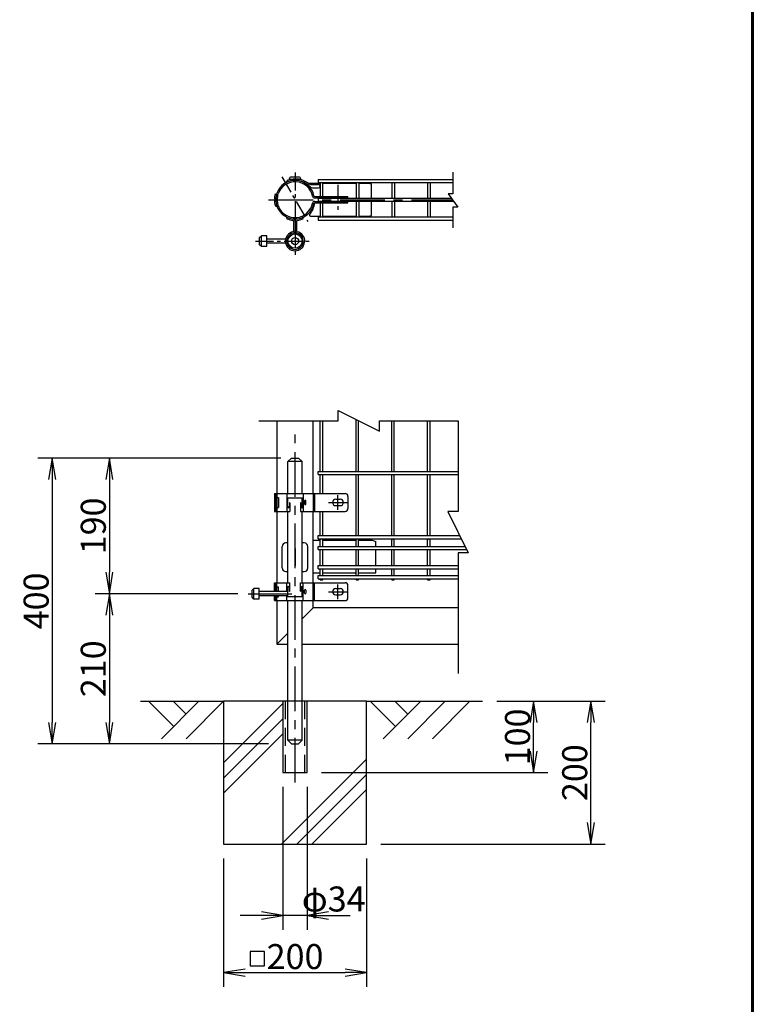
# Model space of a CAD drawing. Extents: x -1507 to 10293, y -28558 to -20158.
# Drawn here: x 7940 to 9993, y -26454 to -23697 of the extents above; entities that cross this region are included whole.
import ezdxf

# ---------------------------------------------------------------- set-up
doc = ezdxf.new("R2010")
doc.units = 0
doc.header["$MEASUREMENT"] = 0
doc.header["$PDMODE"] = 35
doc.linetypes.add('CENTER', pattern=[2, 1.25, -0.25, 0.25, -0.25])
doc.linetypes.add('HIDDEN', pattern=[0.375, 0.25, -0.125])
doc.layers.get('0').update_dxf_attribs({"linetype": 'CONTINUOUS'})
doc.layers.get('DEFPOINTS').update_dxf_attribs({"linetype": 'CONTINUOUS'})
for name, color, linetype in [('1', 7, 'CONTINUOUS'), ('14', 7, 'CONTINUOUS'), ('2', 7, 'CONTINUOUS'), ('21', 7, 'CONTINUOUS'), ('22', 7, 'CONTINUOUS'), ('23', 7, 'CONTINUOUS'), ('3', 7, 'CONTINUOUS'), ('4', 7, 'CONTINUOUS'), ('AMI', 9, 'CONTINUOUS'), ('CENTER', 3, 'CENTER'), ('EXTCNT-2', 4, 'CONTINUOUS'), ('EXTCNT-L', 4, 'CONTINUOUS'), ('KISO', 7, 'CONTINUOUS'), ('WAKU', 7, 'CONTINUOUS')]:
    doc.layers.add(name, color=color, linetype=linetype)
doc.styles.add('XT', font='txt.shx', dxfattribs={"width": 0.8, "bigfont": 'bigfont.shx'})
doc.dimstyles.new('ISO1-10', dxfattribs={"dimscale": 20, "dimtxt": 3.5, "dimasz": 3, "dimexe": 2, "dimexo": 2, "dimgap": 0.5, "dimtad": 1, "dimdec": 1, "dimlfac": 0.5, "dimdsep": 46, "dimtxsty": 'XT', "dimblk": 'DARROWS', "dimcen": -1, "dimclrd": 2, "dimclre": 1, "dimclrt": 3, "dimadec": 0, "dimazin": 0, "dimtfac": 1, "dimtdec": 1, "dimtmove": 2, "dimatfit": 3, "dimldrblk": 'DARROWS', "dimfxl": 0, "dimtvp": 1, "dimtolj": 1, "dimarcsym": 0})

# ---------------------------------------------------------------- blocks, each defined once
blk = doc.blocks.new('DARROWS')
at = {"color": 0}
for p, q in [((0, 0), (-1, 0.167)), ((-1, -0.167), (0, 0)), ((0, 0), (-0.999, 0))]:
    blk.add_line(p, q, dxfattribs=at)
blk = doc.blocks.new('*D40')
at = {"layer": 'DEFPOINTS', "color": 0}
for p in [(8511, -26005.2), (8911, -26005.2), (8911, -26365.2)]:
    blk.add_point(p, dxfattribs=at)
at = {"layer": 'EXTCNT-L', "color": 1, "lineweight": -2}
for p, q in [((8511, -26045.2), (8511, -26405.2)), ((8911, -26045.2), (8911, -26405.2))]:
    blk.add_line(p, q, dxfattribs=at)
at = {"layer": 'EXTCNT-L', "color": 2, "lineweight": -2}
blk.add_line((8571, -26365.2), (8851, -26365.2), dxfattribs=at)
at = {"layer": 'EXTCNT-L', "color": 2, "lineweight": -2, "xscale": 60, "yscale": 60, "zscale": 60, "rotation": 180}
blk.add_blockref('DARROWS', (8511, -26365.2), dxfattribs=at)
at = {"layer": 'EXTCNT-L', "color": 2, "lineweight": -2, "xscale": 60, "yscale": 60, "zscale": 60}
blk.add_blockref('DARROWS', (8911, -26365.2), dxfattribs=at)
at = {"layer": 'EXTCNT-L', "color": 3, "insert": (8711, -26320.2), "char_height": 70, "attachment_point": 5, "style": 'XT'}
blk.add_mtext('\\A1;200', dxfattribs=at)
blk = doc.blocks.new('*D41')
at = {"layer": 'DEFPOINTS', "color": 0}
for p in [(8677, -25805.2), (8745, -25805.2), (8677, -26205.2)]:
    blk.add_point(p, dxfattribs=at)
at = {"layer": 'EXTCNT-L', "color": 1, "lineweight": -2}
for p, q in [((8677, -25845.2), (8677, -26245.2)), ((8745, -25845.2), (8745, -26245.2))]:
    blk.add_line(p, q, dxfattribs=at)
at = {"layer": 'EXTCNT-L', "color": 2, "lineweight": -2}
for p, q in [((8617, -26205.2), (8557, -26205.2)), ((8745, -26205.2), (8677, -26205.2)), ((8805, -26205.2), (8865, -26205.2))]:
    blk.add_line(p, q, dxfattribs=at)
at = {"layer": 'EXTCNT-L', "color": 2, "lineweight": -2, "xscale": 60, "yscale": 60, "zscale": 60}
blk.add_blockref('DARROWS', (8677, -26205.2), dxfattribs=at)
at = {"layer": 'EXTCNT-L', "color": 2, "lineweight": -2, "xscale": 60, "yscale": 60, "zscale": 60, "rotation": 180}
blk.add_blockref('DARROWS', (8745, -26205.2), dxfattribs=at)
at = {"layer": 'EXTCNT-L', "color": 3, "insert": (8819.1, -26159), "char_height": 70, "attachment_point": 5, "style": 'XT'}
blk.add_mtext('\\A1;φ34', dxfattribs=at)
blk = doc.blocks.new('*D42')
at = {"layer": 'DEFPOINTS', "color": 0}
for p in [(9235.9, -25605.2), (9378.6, -25605.2), (8745, -25805.2)]:
    blk.add_point(p, dxfattribs=at)
at = {"layer": 'EXTCNT-L', "color": 1, "lineweight": -2}
for p, q in [((9275.9, -25605.2), (9418.6, -25605.2)), ((8785, -25805.2), (9418.6, -25805.2))]:
    blk.add_line(p, q, dxfattribs=at)
at = {"layer": 'EXTCNT-L', "color": 2, "lineweight": -2}
blk.add_line((9378.6, -25745.2), (9378.6, -25665.2), dxfattribs=at)
at = {"layer": 'EXTCNT-L', "color": 2, "lineweight": -2, "xscale": 60, "yscale": 60, "zscale": 60}
for p, rotation in [((9378.6, -25605.2), 90), ((9378.6, -25805.2), 270)]:
    blk.add_blockref('DARROWS', p, dxfattribs=dict(at, rotation=rotation))
at = {"layer": 'EXTCNT-L', "color": 3, "insert": (9333.6, -25705.2), "char_height": 70, "attachment_point": 5, "rotation": 90, "style": 'XT'}
blk.add_mtext('\\A1;100', dxfattribs=at)
blk = doc.blocks.new('*D43')
at = {"layer": 'DEFPOINTS', "color": 0}
for p in [(8711, -24924.4), (8191.3, -25304.4), (8591, -25304.4)]:
    blk.add_point(p, dxfattribs=at)
at = {"layer": 'EXTCNT-L', "color": 1, "lineweight": -2}
for p, q in [((8671, -24924.4), (8151.3, -24924.4)), ((8551, -25304.4), (8151.3, -25304.4))]:
    blk.add_line(p, q, dxfattribs=at)
at = {"layer": 'EXTCNT-L', "color": 2, "lineweight": -2}
blk.add_line((8191.3, -24984.4), (8191.3, -25244.4), dxfattribs=at)
at = {"layer": 'EXTCNT-L', "color": 2, "lineweight": -2, "xscale": 60, "yscale": 60, "zscale": 60}
for p, rotation in [((8191.3, -24924.4), 90), ((8191.3, -25304.4), 270)]:
    blk.add_blockref('DARROWS', p, dxfattribs=dict(at, rotation=rotation))
at = {"layer": 'EXTCNT-L', "color": 3, "insert": (8146.3, -25114.4), "char_height": 70, "attachment_point": 5, "rotation": 90, "style": 'XT'}
blk.add_mtext('\\A1;190', dxfattribs=at)
blk = doc.blocks.new('*D44')
at = {"layer": 'DEFPOINTS', "color": 0}
for p in [(8701, -24924.4), (8031.3, -25724.4), (8677, -25724.4)]:
    blk.add_point(p, dxfattribs=at)
at = {"layer": 'EXTCNT-L', "color": 1, "lineweight": -2}
for p, q in [((8661, -24924.4), (7991.3, -24924.4)), ((8637, -25724.4), (7991.3, -25724.4))]:
    blk.add_line(p, q, dxfattribs=at)
at = {"layer": 'EXTCNT-L', "color": 2, "lineweight": -2}
blk.add_line((8031.3, -24984.4), (8031.3, -25664.4), dxfattribs=at)
at = {"layer": 'EXTCNT-L', "color": 2, "lineweight": -2, "xscale": 60, "yscale": 60, "zscale": 60}
for p, rotation in [((8031.3, -24924.4), 90), ((8031.3, -25724.4), 270)]:
    blk.add_blockref('DARROWS', p, dxfattribs=dict(at, rotation=rotation))
at = {"layer": 'EXTCNT-L', "color": 3, "insert": (7986.3, -25324.4), "char_height": 70, "attachment_point": 5, "rotation": 90, "style": 'XT'}
blk.add_mtext('\\A1;400', dxfattribs=at)
blk = doc.blocks.new('*D45')
at = {"layer": 'DEFPOINTS', "color": 0}
for p in [(8591, -25304.4), (8191.3, -25724.4), (8677, -25724.4)]:
    blk.add_point(p, dxfattribs=at)
at = {"layer": 'EXTCNT-L', "color": 1, "lineweight": -2}
for p, q in [((8551, -25304.4), (8151.3, -25304.4)), ((8637, -25724.4), (8151.3, -25724.4))]:
    blk.add_line(p, q, dxfattribs=at)
at = {"layer": 'EXTCNT-L', "color": 2, "lineweight": -2}
blk.add_line((8191.3, -25364.4), (8191.3, -25664.4), dxfattribs=at)
at = {"layer": 'EXTCNT-L', "color": 2, "lineweight": -2, "xscale": 60, "yscale": 60, "zscale": 60}
for p, rotation in [((8191.3, -25304.4), 90), ((8191.3, -25724.4), 270)]:
    blk.add_blockref('DARROWS', p, dxfattribs=dict(at, rotation=rotation))
at = {"layer": 'EXTCNT-L', "color": 3, "insert": (8146.3, -25514.4), "char_height": 70, "attachment_point": 5, "rotation": 90, "style": 'XT'}
blk.add_mtext('\\A1;210', dxfattribs=at)
blk = doc.blocks.new('*D46')
at = {"layer": 'DEFPOINTS', "color": 0}
for p in [(9235.9, -25605.2), (9538.6, -25605.2), (8911, -26005.2)]:
    blk.add_point(p, dxfattribs=at)
at = {"layer": 'EXTCNT-L', "color": 1, "lineweight": -2}
for p, q in [((9275.9, -25605.2), (9578.6, -25605.2)), ((8951, -26005.2), (9578.6, -26005.2))]:
    blk.add_line(p, q, dxfattribs=at)
at = {"layer": 'EXTCNT-L', "color": 2, "lineweight": -2}
blk.add_line((9538.6, -25945.2), (9538.6, -25665.2), dxfattribs=at)
at = {"layer": 'EXTCNT-L', "color": 2, "lineweight": -2, "xscale": 60, "yscale": 60, "zscale": 60}
for p, rotation in [((9538.6, -25605.2), 90), ((9538.6, -26005.2), 270)]:
    blk.add_blockref('DARROWS', p, dxfattribs=dict(at, rotation=rotation))
at = {"layer": 'EXTCNT-L', "color": 3, "insert": (9493.6, -25805.2), "char_height": 70, "attachment_point": 5, "rotation": 90, "style": 'XT'}
blk.add_mtext('\\A1;200', dxfattribs=at)

msp = doc.modelspace()

# ---------------------------------------------------------------- linework, layer by layer
at = {"layer": '1', "color": 9, "linetype": 'Continuous'}
for p, q in [((8761.77881943, -25343.64241493), (8730.97881943, -25374.44241493)), ((8690.97881943, -25414.44241493), (8660.17881943, -25445.24241493)), ((8300.97881943, -25605.24241493), (8371.47881943, -25675.74241493)), ((8441.97881943, -25605.24241493), (8336.97881943, -25710.24241493)), ((8369.97881943, -25605.24241493), (8405.97881943, -25641.24241493)), ((8510.97881943, -25605.24241493), (8405.97881943, -25710.24241493)), ((8921.50884349, -25605.24241493), (8992.00884349, -25675.74241493)), ((9062.50884349, -25605.24241493), (8957.50884349, -25710.24241493)), ((8990.50884349, -25605.24241493), (9026.50884349, -25641.24241493)), ((9131.50884349, -25605.24241493), (9026.50884349, -25710.24241493)), ((9200.50884349, -25605.24241493), (9095.50884349, -25710.24241493))]:
    msp.add_line(p, q, dxfattribs=at)
at = {"layer": '1', "color": 9}
for p, q in [((8278.44591546, -25605.24241493), (8510.97881943, -25605.24241493)), ((8910.97881943, -25605.24241493), (9235.91757161, -25605.24241493))]:
    msp.add_line(p, q, dxfattribs=at)
at = {"layer": '1', "color": 2, "linetype": 'Continuous'}
for p, q in [((8676.97881943, -25612.04193415), (8510.97881943, -25778.04193415)), ((8676.97881943, -25654.46834102), (8510.97881943, -25820.46834102)), ((8676.97881943, -25696.89474789), (8510.97881943, -25862.89474789)), ((8910.97881943, -25767.57381342), (8673.31021792, -26005.24241493)), ((8910.97881943, -25810.00022029), (8715.73662479, -26005.24241493)), ((8910.97881943, -25852.42662716), (8758.16303166, -26005.24241493))]:
    msp.add_line(p, q, dxfattribs=at)
at = {"layer": '14', "color": 3, "linetype": 'HIDDEN', "ltscale": 200}
for p, q in [((8815.97881943, -24192.12442872), (8815.97881943, -24196.12442872)), ((8845.97881943, -24196.12442872), (8845.97881943, -24192.12442872)), ((8815.97881943, -24206.12442872), (8815.97881943, -24210.12442872)), ((8845.97881943, -24210.12442872), (8845.97881943, -24206.12442872)), ((8656.17881943, -25023.64241493), (8656.17881943, -25073.64241493)), ((8660.17881943, -25023.64241493), (8660.17881943, -25073.64241493)), ((8761.77881943, -25023.64241493), (8761.77881943, -25073.64241493)), ((8656.17881943, -25041.64241493), (8660.17881943, -25041.64241493)), ((8656.17881943, -25055.64241493), (8660.17881943, -25055.64241493)), ((8660.17881943, -25034.64241493), (8664.17881943, -25034.64241493)), ((8664.17881943, -25034.64241493), (8664.17881943, -25062.64241493)), ((8660.17881943, -25062.64241493), (8664.17881943, -25062.64241493)), ((8656.17881943, -25298.35358772), (8656.17881943, -25273.64241493)), ((8660.17881943, -25298.35358772), (8660.17881943, -25273.64241493)), ((8761.77881943, -25323.64241493), (8761.77881943, -25273.64241493)), ((8656.17881943, -25291.64241493), (8660.17881943, -25291.64241493)), ((8660.17881943, -25284.64241493), (8664.17881943, -25284.64241493)), ((8664.17881943, -25298.35358772), (8664.17881943, -25284.64241493)), ((8656.17881943, -25323.64241493), (8656.17881943, -25310.35358772)), ((8660.17881943, -25323.64241493), (8660.17881943, -25310.35358772)), ((8660.17881943, -25312.64241493), (8664.17881943, -25312.64241493)), ((8664.17881943, -25312.64241493), (8664.17881943, -25310.35358772)), ((8683.37881943, -25605.24241493), (8683.37881943, -25805.24241493)), ((8738.57881943, -25805.24241493), (8738.57881943, -25605.24241493))]:
    msp.add_line(p, q, dxfattribs=at)
at = {"layer": '14', "color": 3, "linetype": 'HIDDEN', "ltscale": 50}
for p, q in [((8732.61548274, -24250.60022888), (8731.01276694, -24246.93535479)), ((8743.00778758, -24244.60022888), (8740.63527142, -24241.37979924))]:
    msp.add_line(p, q, dxfattribs=at)
at = {"layer": '14'}
for p, q in [((8690.97881943, -24934.35358772), (8700.97881943, -24924.35358772)), ((8730.97881943, -24934.35358772), (8690.97881943, -24934.35358772)), ((8700.97881943, -24924.35358772), (8720.97881943, -24924.35358772)), ((8720.97881943, -24924.35358772), (8730.97881943, -24934.35358772))]:
    msp.add_line(p, q, dxfattribs=at)
for radius in [20, 10]:
    msp.add_circle((8710.97881943, -24317.12442872), radius, dxfattribs=at)
at = {"layer": '2', "color": 9, "linetype": 'Continuous'}
for p, q in [((9167.02320155, -25343.64241493), (8761.77881943, -25343.64241493)), ((8660.17881943, -25445.24241493), (8690.97881943, -25445.24241493)), ((8730.97881943, -25445.24241493), (9167.02320155, -25445.24241493))]:
    msp.add_line(p, q, dxfattribs=at)
at = {"layer": '21'}
for p, q in [((8611.86270929, -24307.2444344), (8616.86270929, -24302.2444344)), ((8611.86270929, -24327.2444344), (8611.86270929, -24307.2444344)), ((8631.86270929, -24302.2444344), (8616.86270929, -24302.2444344)), ((8616.86270929, -24332.2444344), (8616.86270929, -24302.2444344)), ((8631.86270929, -24332.2444344), (8631.86270929, -24302.2444344)), ((8616.86270929, -24332.2444344), (8611.86270929, -24327.2444344)), ((8631.86270929, -24332.2444344), (8616.86270929, -24332.2444344)), ((8690.97881943, -25023.64241493), (8690.97881943, -24934.35358772)), ((8730.97881943, -25023.64241493), (8730.97881943, -24934.35358772)), ((8690.97881943, -25062.14241493), (8690.97881943, -25035.64241493)), ((8730.97881943, -25062.14241493), (8730.97881943, -25035.64241493)), ((8690.97881943, -25273.64241493), (8690.97881943, -25073.64241493)), ((8730.97881943, -25273.64241493), (8730.97881943, -25073.64241493)), ((8590.97881943, -25294.35358772), (8595.97881943, -25289.35358772)), ((8590.97881943, -25314.35358772), (8590.97881943, -25294.35358772)), ((8610.97881943, -25289.35358772), (8595.97881943, -25289.35358772)), ((8595.97881943, -25319.35358772), (8595.97881943, -25289.35358772)), ((8610.97881943, -25319.35358772), (8610.97881943, -25289.35358772)), ((8690.97881943, -25311.64241493), (8690.97881943, -25285.14241493)), ((8730.97881943, -25311.64241493), (8730.97881943, -25285.14241493)), ((8595.97881943, -25319.35358772), (8590.97881943, -25314.35358772)), ((8610.97881943, -25319.35358772), (8595.97881943, -25319.35358772)), ((8690.97881943, -25714.35358772), (8690.97881943, -25323.64241493)), ((8730.97881943, -25714.35358772), (8730.97881943, -25323.64241493)), ((8690.97881943, -25714.35358772), (8700.97881943, -25724.35358772)), ((8730.97881943, -25714.35358772), (8690.97881943, -25714.35358772)), ((8720.97881943, -25724.35358772), (8730.97881943, -25714.35358772)), ((8700.97881943, -25724.35358772), (8720.97881943, -25724.35358772))]:
    msp.add_line(p, q, dxfattribs=at)
at = {"layer": '21', "color": 0}
for p, q in [((8684.62686188, -24311.2444344), (8631.86270929, -24311.2444344)), ((8691.86270929, -24311.2444344), (8688.74313489, -24311.2444344)), ((8684.68156614, -24323.2444344), (8631.86270929, -24323.2444344)), ((8691.86270929, -24323.2444344), (8688.80799332, -24323.2444344)), ((8690.97881943, -25298.35358772), (8610.97881943, -25298.35358772)), ((8690.97881943, -25310.35358772), (8610.97881943, -25310.35358772))]:
    msp.add_line(p, q, dxfattribs=at)
at = {"layer": '22'}
for p, q in [((8676.97881943, -25605.24241493), (8676.97881943, -25805.24241493)), ((8744.97881943, -25805.24241493), (8744.97881943, -25605.24241493)), ((8676.97881943, -25805.24241493), (8744.97881943, -25805.24241493))]:
    msp.add_line(p, q, dxfattribs=at)
at = {"layer": '23'}
for p, q in [((8654.91365821, -24199.73655498), (8652.97898688, -24201.26379963)), ((8656.98127402, -24201.63929742), (8653.06132269, -24198.03192622)), ((8655.09906339, -24185.58567509), (8659.84466656, -24183.76647923)), ((8660.97881943, -24201.12442872), (8657.06717876, -24198.03654905)), ((8658.95283966, -24186.65731327), (8663.70670395, -24184.83495057)), ((8662.80661594, -24187.72895145), (8658.95283966, -24186.65731327)), ((8660.99067967, -24200.03544602), (8660.29500295, -24200.58461866)), ((8765.88783508, -24192.12442872), (8858.97881943, -24192.12442872)), ((8765.88783508, -24196.12442872), (8858.97881943, -24196.12442872)), ((8858.97881943, -24196.12442872), (8858.97881943, -24192.12442872)), ((8655.55538327, -24218.21953691), (8660.41622406, -24220.08290835)), ((8663.26643313, -24216.07528803), (8659.40915955, -24217.14789873)), ((8659.40915955, -24217.14789873), (8664.29074422, -24219.0192222)), ((8765.88783508, -24206.12442872), (8858.97881943, -24206.12442872)), ((8765.88783508, -24210.12442872), (8858.97881943, -24210.12442872)), ((8858.97881943, -24210.12442872), (8858.97881943, -24206.12442872)), ((8687.97881943, -24254.36914677), (8689.56502633, -24250.69709725)), ((8733.97881943, -24254.36914677), (8732.39261253, -24250.69709725)), ((8706.97881943, -24260.82367495), (8706.97881943, -24288.7519068)), ((8710.97881943, -24260.82367495), (8710.97881943, -24290.12442872)), ((8714.97881943, -24260.82367495), (8714.97881943, -24288.7519068)), ((8652.97881943, -25023.64241493), (8850.97881943, -25023.64241493)), ((8652.97881943, -25023.64241493), (8652.97881943, -25073.64241493)), ((8687.97881943, -25023.64241493), (8687.97881943, -25073.64241493)), ((8733.97881943, -25023.64241493), (8733.97881943, -25073.64241493)), ((8764.97881943, -25023.64241493), (8764.97881943, -25073.64241493)), ((8687.97881943, -25035.64241493), (8733.97881943, -25035.64241493)), ((8689.97881943, -25035.64241493), (8689.97881943, -25060.14241493)), ((8694.97881943, -25050.14241493), (8694.97881943, -25060.14241493)), ((8695.97881943, -25050.14241493), (8695.97881943, -25073.64241493)), ((8725.97881943, -25050.14241493), (8725.97881943, -25073.64241493)), ((8726.97881943, -25050.14241493), (8726.97881943, -25060.14241493)), ((8731.97881943, -25035.64241493), (8731.97881943, -25060.14241493)), ((8824.97881943, -25039.64241493), (8836.97881943, -25039.64241493)), ((8824.97881943, -25057.64241493), (8836.97881943, -25057.64241493)), ((8858.97881943, -25031.64241493), (8858.97881943, -25065.64241493)), ((8652.97881943, -25073.64241493), (8695.97881943, -25073.64241493)), ((8725.97881943, -25073.64241493), (8850.97881943, -25073.64241493)), ((8652.97881943, -25298.35358772), (8652.97881943, -25273.64241493)), ((8652.97881943, -25273.64241493), (8695.97881943, -25273.64241493)), ((8687.97881943, -25298.35358772), (8687.97881943, -25273.64241493)), ((8695.97881943, -25297.14241493), (8695.97881943, -25273.64241493)), ((8725.97881943, -25273.64241493), (8850.97881943, -25273.64241493)), ((8725.97881943, -25297.14241493), (8725.97881943, -25273.64241493)), ((8733.97881943, -25323.64241493), (8733.97881943, -25273.64241493)), ((8764.97881943, -25323.64241493), (8764.97881943, -25273.64241493)), ((8689.97881943, -25298.35358772), (8689.97881943, -25287.14241493)), ((8694.97881943, -25297.14241493), (8694.97881943, -25287.14241493)), ((8726.97881943, -25297.14241493), (8726.97881943, -25287.14241493)), ((8731.97881943, -25311.64241493), (8731.97881943, -25287.14241493)), ((8824.97881943, -25289.64241493), (8836.97881943, -25289.64241493)), ((8858.97881943, -25315.64241493), (8858.97881943, -25281.64241493)), ((8652.97881943, -25323.64241493), (8652.97881943, -25310.35358772)), ((8652.97881943, -25323.64241493), (8850.97881943, -25323.64241493)), ((8687.97881943, -25323.64241493), (8687.97881943, -25310.35358772)), ((8687.97881943, -25311.64241493), (8733.97881943, -25311.64241493)), ((8689.97881943, -25311.64241493), (8689.97881943, -25310.35358772)), ((8824.97881943, -25307.64241493), (8836.97881943, -25307.64241493))]:
    msp.add_line(p, q, dxfattribs=at)
for points in [[(8737.57496703, -25044.64241493), (8737.57496703, -25052.64241493)], [(8741.57496703, -25052.64241493), (8741.57496703, -25044.64241493)], [(8737.57496703, -25302.64241493), (8737.57496703, -25294.64241493)], [(8741.57496703, -25294.64241493), (8741.57496703, -25302.64241493)]]:
    msp.add_lwpolyline(points, dxfattribs=at)
for centre, radius, start, end in [((8710.97881943, -24201.12442872), 54, 11.3281888522, 161.2497553206), ((8710.97881943, -24201.12442872), 50, 11.3281888522, 160.9865827153), ((8710.97881943, -24201.12442872), 58, 180.1376788401, 197.1421418383), ((8710.97881943, -24201.12442872), 58, 164.4600895864, 176.9435964814), ((8710.97881943, -24201.12442872), 54, 180.5463009302, 197.2622108162), ((8710.97881943, -24201.12442872), 54, 164.4600895864, 176.721869727), ((8710.97881943, -24201.12442872), 50, 180, 197.3985826194), ((8710.97881943, -24201.12442872), 50, 164.4600895864, 178.7520190727), ((8765.88783508, -24190.12442872), 6, 191.328188852, 270), ((8765.88783508, -24190.12442872), 2, 191.328188852, 270), ((8710.97881943, -24201.12442872), 54, 200.5535678566, 348.6718111478), ((8710.97881943, -24201.12442872), 50, 200.9710302785, 348.6718111478), ((8765.88783508, -24212.12442872), 6, 90, 168.671811148), ((8765.88783508, -24212.12442872), 2, 90, 168.671811148), ((8710.97881943, -24201.12442872), 58, 246.6372136801, 264.2608295228), ((8704.97881943, -24260.82367495), 2, 0, 84.2608295228), ((8704.97881943, -24260.82367495), 6, 0, 84.2608295228), ((8716.97881943, -24260.82367495), 6, 95.7391704772, 180), ((8716.97881943, -24260.82367495), 2, 95.7391704772, 180), ((8710.97881943, -24201.12442872), 58, 275.7391704772, 293.3627863199), ((8710.97881943, -24317.12442872), 27, 101.9405439606, 78.0594560394), ((8710.97881943, -24317.12442872), 23, 101.9405439606, 78.0594560394), ((8704.97881943, -24288.7519068), 2, 281.9405439606, 0), ((8704.97881943, -24288.7519068), 6, 281.9405439606, 0), ((8716.97881943, -24288.7519068), 6, 180, 258.0594560394), ((8716.97881943, -24288.7519068), 2, 180, 258.0594560394), ((8850.97881943, -25031.64241493), 8, 0, 90), ((8695.47881943, -25050.14241493), 0.5, 0, 180), ((8726.47881943, -25050.14241493), 0.5, 0, 180), ((8739.57496703, -25044.64241493), 2, 0, 180), ((8739.57496703, -25052.64241493), 2, 180, 0), ((8824.97881943, -25048.64241493), 9, 90, 270), ((8836.97881943, -25048.64241493), 9, 270, 90), ((8691.47881943, -25060.14241493), 3.5, 180, 0), ((8692.47881943, -25060.14241493), 2.5, 180, 0), ((8729.47881943, -25060.14241493), 2.5, 180, 0), ((8730.47881943, -25060.14241493), 3.5, 180, 0), ((8850.97881943, -25065.64241493), 8, 270, 0), ((8850.97881943, -25281.64241493), 8, 0, 90), ((8691.47881943, -25287.14241493), 3.5, 0, 180), ((8692.47881943, -25287.14241493), 2.5, 0, 180), ((8695.47881943, -25297.14241493), 0.5, 180, 0), ((8726.47881943, -25297.14241493), 0.5, 180, 0), ((8730.47881943, -25287.14241493), 3.5, 0, 180), ((8729.47881943, -25287.14241493), 2.5, 0, 180), ((8739.57496703, -25294.64241493), 2, 0, 180), ((8739.57496703, -25302.64241493), 2, 180, 0), ((8824.97881943, -25298.64241493), 9, 90, 270), ((8836.97881943, -25298.64241493), 9, 270, 90), ((8850.97881943, -25315.64241493), 8, 270, 0)]:
    msp.add_arc(centre, radius, start, end, dxfattribs=at)
at = {"layer": '3', "color": 9, "linetype": 'Continuous'}
for p, q in [((8660.17881943, -24820.4258867), (8660.17881943, -25025.94241493)), ((8761.77881943, -25025.94241493), (8761.77881943, -24820.4258867)), ((8660.17881943, -25073.64241493), (8660.17881943, -25275.94241493)), ((8761.77881943, -25273.64241493), (8761.77881943, -25073.64241493)), ((8660.17881943, -25323.64241493), (8660.17881943, -25445.24241493)), ((8761.77881943, -25343.64241493), (8761.77881943, -25323.64241493))]:
    msp.add_line(p, q, dxfattribs=at)
at = {"layer": '4', "color": 9}
for p, q in [((8694.73569217, -24143.21893201), (8726.69529788, -24143.2190667)), ((8720.74400099, -24137.74138404), (8700.68703523, -24137.74129951)), ((8690.97881943, -25162.24241493), (8685.05779494, -25162.24241493)), ((8675.05779494, -25232.24241493), (8675.05779494, -25172.24241493)), ((8685.05779494, -25242.24241493), (8690.97881943, -25242.24241493))]:
    msp.add_line(p, q, dxfattribs=at)
at = {"layer": '4', "color": 9, "linetype": 'Continuous'}
for p, q in [((8679.59847078, -24156.30790638), (8680.00602138, -24156.8899876)), ((8747.70601464, -24155.12402542), (8781.7745295, -24155.12449326)), ((8755.4235126, -24158.42387189), (8776.1503978, -24158.42395924)), ((8760.16966725, -24168.08401141), (8776.15035709, -24168.08407876)), ((8788.97475708, -24155.12452361), (8881.77658661, -24155.12453007)), ((8888.97682986, -24155.12453057), (8914.98333003, -24155.12453238)), ((8914.98333003, -24155.12453238), (8924.98336695, -24157.12450979)), ((8924.98338349, -24196.62560132), (8924.98336695, -24157.12450979)), ((8924.98317909, -24245.12651921), (8924.98334556, -24205.62561069)), ((8754.09046881, -24247.1257193), (8781.77395878, -24247.12616024)), ((8788.97418635, -24247.12619058), (8881.77603384, -24247.12632753)), ((8888.97625341, -24247.12633815), (8914.98312134, -24247.12637653)), ((8914.98312134, -24247.12637653), (8924.98317909, -24245.12651921)), ((8690.97881943, -25162.24241493), (8685.0577948, -25162.24241493)), ((8736.89984376, -25162.24241493), (8730.97881943, -25162.24241493)), ((8761.77881943, -25154.24241493), (8781.57881943, -25154.24241493)), ((8788.77881943, -25154.24241493), (8881.57881943, -25154.24241493)), ((8888.77881943, -25154.24241493), (8926.97881934, -25154.24241493)), ((8926.97881934, -25154.24241493), (8936.97881934, -25158.24241493)), ((8936.97881934, -25171.74241493), (8936.97881934, -25158.24241493)), ((8746.89984376, -25232.24241493), (8746.89984376, -25172.24241493)), ((8936.97881934, -25225.72166244), (8936.97881934, -25180.74241493)), ((8685.0577948, -25242.24241493), (8690.97881943, -25242.24241493)), ((8730.97881943, -25242.24241493), (8736.89984376, -25242.24241493)), ((8761.77881943, -25246.24241493), (8781.57881943, -25246.24241493)), ((8788.77881943, -25246.24241493), (8881.57881943, -25246.24241493)), ((8888.77881943, -25246.24241493), (8936.97881934, -25246.24241493)), ((8936.97881934, -25246.24241493), (8936.97881934, -25234.72166244))]:
    msp.add_line(p, q, dxfattribs=at)
for centre, radius, start, end in [((8710.97881943, -24205.32459258), 58.20125267, 43.8412815393, 122.6271075395), ((8691.73754976, -24150.39590478), 4.00008596, 109.3047345395, 204.9988135396), ((8710.97881943, -24205.32459258), 62.20133444, 52.0066875394, 109.3046895395), ((8755.42355474, -24148.42371908), 10.00021461, 232.0068705395, 269.9997585396), ((8760.1697094, -24158.083858), 10.00021461, 223.8417245395, 269.9997585396), ((8776.15037744, -24163.254019), 4.83008316, 269.9997585396, 89.9997585396), ((8710.97881943, -24205.32459258), 55.00118126, 318.0122095393, 354.9899090027), ((8754.09048146, -24244.12565498), 3.00006432, 138.0130025396, 269.9997585396), ((8685.0577948, -25172.24241493), 10, 90, 180), ((8736.89984376, -25172.24241493), 10, 0, 90), ((8736.89984376, -25232.24241493), 10, 270, 0)]:
    msp.add_arc(centre, radius, start, end, dxfattribs=at)
at = {"layer": '4', "color": 9}
for centre, radius, start, end in [((8700.68701006, -24143.71309869), 5.97179918, 89.9997585396, 175.2533436474), ((8720.74397582, -24143.71318322), 5.97179918, 4.7461734316, 89.9997585396), ((8685.05779494, -25232.24241493), 10, 180, 270)]:
    msp.add_arc(centre, radius, start, end, dxfattribs=at)
at = {"layer": 'AMI'}
for p, q in [((8775.37451175, -24144.22373703), (9152.92421798, -24144.22532813)), ((8775.37451175, -24144.22373703), (8775.37465682, -24153.2241136)), ((8775.37465682, -24153.2241136), (9152.92421798, -24153.22530248)), ((8781.77484212, -24192.12442872), (8781.77451344, -24153.22413376)), ((8788.9748861, -24192.12445906), (8788.97492402, -24153.22415643)), ((8881.77659453, -24153.22444866), (8881.77641365, -24196.62533335)), ((8888.97683012, -24153.2244648), (8888.97682423, -24196.6255473)), ((8981.77850062, -24153.22446222), (8981.77831974, -24196.62534692)), ((8988.97873621, -24153.22447837), (8988.97873032, -24196.62556087)), ((9081.78040671, -24153.22447579), (9081.78022583, -24196.62536049)), ((9088.9806423, -24153.22449193), (9088.98063641, -24196.62557443)), ((8775.37429092, -24196.62488494), (9147.86400005, -24196.62645472)), ((8775.37429092, -24196.62488494), (8775.37443599, -24205.62526152)), ((8775.37443599, -24205.62526152), (9154.55052644, -24205.62645551)), ((8781.77429271, -24249.02624343), (8781.77478526, -24210.12442872)), ((8788.97470329, -24249.02627378), (8788.97464623, -24210.12445906)), ((8881.77655872, -24205.62552632), (8881.77600981, -24249.02648187)), ((8888.9766033, -24205.62555667), (8888.97623739, -24249.02651221)), ((8981.77846482, -24205.62553989), (8981.7779159, -24249.02649543)), ((8988.97850939, -24205.62557023), (8988.97814348, -24249.02652578)), ((9081.78037091, -24205.62555346), (9081.779822, -24249.026509)), ((9088.98041548, -24205.6255838), (9088.98004957, -24249.02653934)), ((8775.37407008, -24249.02603346), (9152.92421798, -24249.02762456)), ((8775.37407008, -24249.02603346), (8775.37421516, -24258.02640943)), ((8775.37421516, -24258.02640943), (9152.92421798, -24258.02759962)), ((8781.57881943, -24961.74241493), (8781.57881943, -24820.4258867)), ((8788.77881943, -24961.74241493), (8788.77881943, -24820.4258867)), ((8881.57881943, -24961.74241493), (8881.57881943, -24816.41227169)), ((8888.77881943, -24961.74241493), (8888.77881943, -24819.97761439)), ((8981.57881943, -24961.74241493), (8981.57881943, -24820.4258867)), ((8988.77881943, -24961.74241493), (8988.77881943, -24820.4258867)), ((9081.57881943, -24961.74241493), (9081.57881943, -24820.4258867)), ((9088.77881943, -24961.74241493), (9088.77881943, -24820.4258867)), ((8775.37421516, -24961.74241493), (9167.02320155, -24961.74241493)), ((8775.37421516, -24970.74241493), (8775.37421516, -24961.74241493)), ((8775.37421516, -24970.74241493), (9167.02320155, -24970.74241493)), ((8781.57881943, -25023.64241493), (8781.57881943, -24970.74241493)), ((8788.77881943, -25023.64241493), (8788.77881943, -24970.74241493)), ((8881.57881943, -25141.74241493), (8881.57881943, -24970.74241493)), ((8888.77881943, -25141.74241493), (8888.77881943, -24970.74241493)), ((8981.57881943, -25141.74241493), (8981.57881943, -24970.74241493)), ((8988.77881943, -25141.74241493), (8988.77881943, -24970.74241493)), ((9081.57881943, -25141.74241493), (9081.57881943, -24970.74241493)), ((9088.77881943, -25141.74241493), (9088.77881943, -24970.74241493)), ((8781.57881943, -25141.74241493), (8781.57881943, -25073.64241493)), ((8788.77881943, -25141.74241493), (8788.77881943, -25073.64241493)), ((8775.37421516, -25141.74241493), (9171.80625138, -25141.74241493)), ((8775.37421516, -25150.74241493), (8775.37421516, -25141.74241493)), ((8775.37421516, -25150.74241493), (9176.26292975, -25150.74241493)), ((8781.57881943, -25171.74241493), (8781.57881943, -25150.74241493)), ((8788.77881943, -25171.74241493), (8788.77881943, -25150.74241493)), ((8881.57881943, -25171.74241493), (8881.57881943, -25150.74241493)), ((8888.77881943, -25171.74241493), (8888.77881943, -25150.74241493)), ((8981.57881943, -25171.74241493), (8981.57881943, -25150.74241493)), ((8988.77881943, -25171.74241493), (8988.77881943, -25150.74241493)), ((9081.57881943, -25171.74241493), (9081.57881943, -25150.74241493)), ((9088.77881943, -25171.74241493), (9088.77881943, -25150.74241493)), ((8775.37421516, -25171.74241493), (9186.66184597, -25171.74241493)), ((8775.37421516, -25180.74241493), (8775.37421516, -25171.74241493)), ((8775.37421516, -25180.74241493), (9191.11852435, -25180.74241493)), ((8781.57881943, -25225.72166244), (8781.57881943, -25180.74241493)), ((8788.77881943, -25225.72166244), (8788.77881943, -25180.74241493)), ((8881.57881943, -25225.72166244), (8881.57881943, -25180.74241493)), ((8888.77881943, -25225.72166244), (8888.77881943, -25180.74241493)), ((8981.57881943, -25225.72166244), (8981.57881943, -25180.74241493)), ((8988.77881943, -25225.72166244), (8988.77881943, -25180.74241493)), ((9081.57881943, -25225.72166244), (9081.57881943, -25180.74241493)), ((9088.77881943, -25225.72166244), (9088.77881943, -25180.74241493)), ((8775.37421516, -25225.72166244), (9167.02320155, -25225.72166244)), ((8775.37421516, -25234.72166244), (8775.37421516, -25225.72166244)), ((8775.37421516, -25234.72166244), (9167.02320155, -25234.72166244)), ((8781.57881943, -25253.74241493), (8781.57881943, -25234.72166244)), ((8788.77881943, -25253.74241493), (8788.77881943, -25234.72166244)), ((8881.57881943, -25253.74241493), (8881.57881943, -25234.72166244)), ((8888.77881943, -25253.74241493), (8888.77881943, -25234.72166244)), ((8981.57881943, -25253.74241493), (8981.57881943, -25234.72166244)), ((8988.77881943, -25253.74241493), (8988.77881943, -25234.72166244)), ((9081.57881943, -25253.74241493), (9081.57881943, -25234.72166244)), ((9088.77881943, -25253.74241493), (9088.77881943, -25234.72166244)), ((8775.37421516, -25253.74241493), (9167.02320155, -25253.74241493)), ((8775.37421516, -25262.74241493), (8775.37421516, -25253.74241493)), ((8775.37421516, -25262.74241493), (9167.02320155, -25262.74241493)), ((8781.57881943, -25265.24241493), (8781.57881943, -25262.74241493)), ((8781.57881943, -25265.24241493), (8788.77881943, -25265.24241493)), ((8788.77881943, -25265.24241493), (8788.77881943, -25262.74241493)), ((8881.57881943, -25265.24241493), (8881.57881943, -25262.74241493)), ((8881.57881943, -25265.24241493), (8888.77881943, -25265.24241493)), ((8888.77881943, -25265.24241493), (8888.77881943, -25262.74241493)), ((8981.57881943, -25265.24241493), (8981.57881943, -25262.74241493)), ((8981.57881943, -25265.24241493), (8988.77881943, -25265.24241493)), ((8988.77881943, -25265.24241493), (8988.77881943, -25262.74241493)), ((9081.57881943, -25265.24241493), (9081.57881943, -25262.74241493)), ((9081.57881943, -25265.24241493), (9088.77881943, -25265.24241493)), ((9088.77881943, -25265.24241493), (9088.77881943, -25262.74241493))]:
    msp.add_line(p, q, dxfattribs=at)
for centre in [(8785.17893322, -25154.34234572), (8885.17893322, -25154.34234572), (8985.17893322, -25154.34234572), (9085.17893322, -25154.34234572)]:
    msp.add_arc(centre, 3.60007719, 0, 180.000076, dxfattribs=at)
at = {"layer": 'CENTER', "ltscale": 40}
for p, q in [((8673.92975573, -24136.95356802), (8746.46019839, -24262.57997981)), ((8710.97881943, -24125.38403427), (8710.97881943, -24357.81255843)), ((8830.97881943, -24159.46007908), (8830.97881943, -24238.74496571))]:
    msp.add_line(p, q, dxfattribs=at)
at = {"layer": 'CENTER', "ltscale": 100}
for p, q in [((8636.80092208, -24201.12442872), (9151.20575774, -24201.12442872)), ((8710.97881943, -25833.07797895), (8710.97881943, -24858.65031242)), ((8710.97881943, -25177.54586287), (8710.97881943, -25226.50056666))]:
    msp.add_line(p, q, dxfattribs=at)
at = {"layer": 'CENTER', "color": 3, "ltscale": 40}
msp.add_line((8600.60757989, -24317.12442872), (8751.66694913, -24317.12442872), dxfattribs=at)
at = {"layer": 'CENTER', "color": 3, "ltscale": 100}
for p, q in [((8830.97881943, -25069.26937286), (8830.97881943, -25028.01545701)), ((8804.95547165, -25048.64241493), (8857.0021672, -25048.64241493)), ((8830.97881943, -25319.26937286), (8830.97881943, -25278.01545701)), ((8579.95547165, -25304.35358772), (8702.0021672, -25304.35358772)), ((8804.95547165, -25298.64241493), (8857.0021672, -25298.64241493))]:
    msp.add_line(p, q, dxfattribs=at)
at = {"layer": 'EXTCNT-2', "color": 8}
for p, q in [((8831.83581055, -24820.4258867), (8831.83581055, -24791.78020589)), ((8831.83581055, -24791.78020589), (8947.53234744, -24849.0715675)), ((8609.69275342, -24820.4258867), (8831.83581055, -24820.4258867)), ((8947.53234744, -24820.4258867), (9167.02320155, -24820.4258867)), ((8947.53234744, -24849.0715675), (8947.53234744, -24820.4258867)), ((9167.02320155, -24820.4258867), (9167.02320155, -25074.23505855)), ((9138.37752075, -25074.23505855), (9195.66888236, -25189.93159543)), ((9167.02320155, -25074.23505855), (9138.37752075, -25074.23505855)), ((9167.02320155, -25189.93159543), (9167.02320155, -25527.38429778)), ((9195.66888236, -25189.93159543), (9167.02320155, -25189.93159543))]:
    msp.add_line(p, q, dxfattribs=at)
msp.add_lwpolyline([(9152.92421798, -24124.17920875), (9152.92421798, -24184.88360601), (9139.1396822, -24184.88360601), (9166.70875377, -24221.99131366), (9152.92421798, -24221.99131366), (9152.92421798, -24280.13512235)], dxfattribs=at)
at = {"layer": 'EXTCNT-L', "color": 3}
msp.add_lwpolyline([(8584.98473518, -26345.67700459), (8624.98473518, -26345.67700459), (8624.98473518, -26305.67700459), (8584.98473518, -26305.67700459)], close=True, dxfattribs=at)
at = {"layer": 'KISO', "color": 7, "linetype": 'Continuous'}
msp.add_lwpolyline([(8690.97881943, -25605.24241493), (8510.97881943, -25605.24241493), (8510.97881943, -26005.24241493), (8910.97881943, -26005.24241493), (8910.97881943, -25605.24241493), (8690.97881943, -25605.24241493)], dxfattribs=at)
at = {"layer": 'WAKU', "color": 7}
for p, q in [((9988.04000324, -20463.35267887), (9988.04000324, -28252.68601026)), ((9990.70666991, -20460.68601221), (9990.70666991, -28255.35267692)), ((9993.37333658, -20458.01934554), (9993.37333658, -28258.01934359))]:
    msp.add_line(p, q, dxfattribs=at)

# ---------------------------------------------------------------- dimensions: what is measured, and where the dimension line sits
at = {"layer": 'EXTCNT-L'}
for base, p1, p2, picture, middle in [((8031.28841326, -25724.35358772), (8700.97881943, -24924.35358772), (8676.97881943, -25724.35358772), '*D44', (7986.28841326, -25324.35358772)), ((8191.28841326, -25304.35358772), (8710.97881943, -24924.35358772), (8590.97881943, -25304.35358772), '*D43', (8146.28841326, -25114.35358772)), ((8191.28841326, -25724.35358772), (8590.97881943, -25304.35358772), (8676.97881943, -25724.35358772), '*D45', (8146.28841326, -25514.35358772))]:
    dim = msp.add_linear_dim(base=base, p1=p1, p2=p2, angle=270, dimstyle='ISO1-10', override={"dimlfac": 0.5, "dimblk1": 'DARROWS', "dimblk2": 'DARROWS', "dimsah": 1}, dxfattribs=at)
    dim.commit()
    dim.dimension.update_dxf_attribs({"geometry": picture, "text_midpoint": middle})
for base, p1, picture, middle in [((9378.5963673, -25605.24241493), (8744.97881943, -25805.24241493), '*D42', (9333.5963673, -25705.24241493)), ((9538.5963673, -25605.24241493), (8910.97881943, -26005.24241493), '*D46', (9493.5963673, -25805.24241493))]:
    dim = msp.add_linear_dim(base=base, p1=p1, p2=(9235.91757161, -25605.24241493), angle=90, dimstyle='ISO1-10', dxfattribs=at)
    dim.commit()
    dim.dimension.update_dxf_attribs({"geometry": picture, "text_midpoint": middle})
dim = msp.add_linear_dim(base=(8676.97881943, -26205.24241493), p1=(8744.97881943, -25805.24241493), p2=(8676.97881943, -25805.24241493), text='φ<>', dimstyle='ISO1-10', override={"dimlfac": 0.5, "dimblk1": 'DARROWS', "dimblk2": 'DARROWS', "dimsah": 1}, dxfattribs=at)
dim.commit()
dim.dimension.update_dxf_attribs({"geometry": '*D41', "text_midpoint": (8819.10272115, -26159.0034889), "dimtype": 160})
dim = msp.add_linear_dim(base=(8910.97881943, -26365.24241493), p1=(8510.97881943, -26005.24241493), p2=(8910.97881943, -26005.24241493), dimstyle='ISO1-10', override={"dimlfac": 0.5, "dimblk1": 'DARROWS', "dimblk2": 'DARROWS', "dimsah": 1}, dxfattribs=at)
dim.commit()
dim.dimension.update_dxf_attribs({"geometry": '*D40', "text_midpoint": (8710.97881943, -26320.24241493)})

doc.saveas('drawing.dxf')
